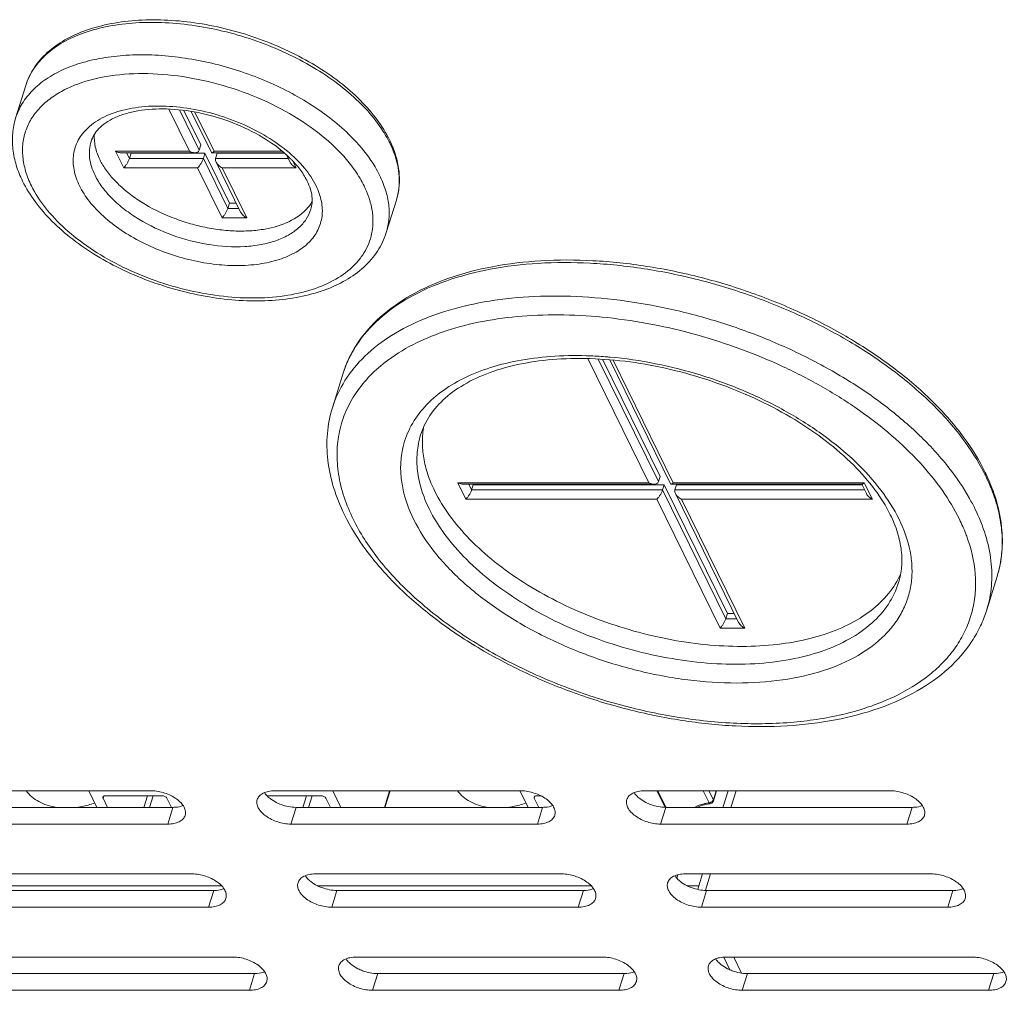
# Model space of a CAD drawing. Units: millimetres. Extents: x 3581 to 11913, y -7269 to -5751.
# Drawn here: x 9448 to 9521, y -6803 to -6730 of the extents above; entities that cross this region are included whole.
import ezdxf

# ---------------------------------------------------------------- set-up
doc = ezdxf.new("R2010")
doc.units = ezdxf.units.MM
doc.header["$LTSCALE"] = 30.734
doc.layers.add('AM_0', color=7, linetype='CONTINUOUS', lineweight=18)

# ---------------------------------------------------------------- blocks, each defined once
blk = doc.blocks.new('A$C613C2A24')
at = {"layer": 'AM_0'}
for p, q in [((3284.878, 2070.256), (3284.127, 2067.827)), ((3297.118, 2065.343), (3295.567, 2068.503)), ((3297.852, 2065.424), (3296.371, 2068.442)), ((3296.702, 2068.406), (3297.973, 2065.815)), ((3297.253, 2068.325), (3298.758, 2065.257)), ((3297.519, 2068.28), (3298.96, 2065.343)), ((3297.852, 2065.424), (3297.973, 2065.815)), ((3291.591, 2065.343), (3297.118, 2065.343)), ((3292.202, 2064.1), (3291.591, 2065.343)), ((3291.999, 2065.235), (3297.525, 2065.235)), ((3292.631, 2064.802), (3292.418, 2065.235)), ((3292.631, 2064.802), (3292.752, 2065.194)), ((3298.157, 2064.802), (3292.631, 2064.802)), ((3292.732, 2065.235), (3292.752, 2065.194)), ((3292.752, 2065.194), (3298.278, 2065.194)), ((3298.157, 2064.802), (3298.278, 2065.194)), ((3299.987, 2061.072), (3298.157, 2064.802)), ((3298.278, 2065.194), (3300.108, 2061.464)), ((3298.795, 2065.235), (3304.191, 2065.235)), ((3298.96, 2065.343), (3304.062, 2065.343)), ((3299.078, 2064.802), (3299.199, 2065.194)), ((3304.508, 2064.802), (3299.078, 2064.802)), ((3299.199, 2065.194), (3304.236, 2065.194)), ((3304.379, 2065.065), (3304.642, 2064.528)), ((3297.728, 2064.1), (3292.202, 2064.1)), ((3299.558, 2060.37), (3297.728, 2064.1)), ((3299.116, 2064.528), (3300.946, 2060.798)), ((3305.096, 2064.1), (3299.57, 2064.1)), ((3299.57, 2064.1), (3301.4, 2060.37)), ((3304.846, 2064.609), (3305.096, 2064.1)), ((3299.987, 2061.072), (3300.108, 2061.464)), ((3300.812, 2061.072), (3299.987, 2061.072)), ((3300.108, 2061.464), (3300.62, 2061.464)), ((3312.585, 2061.693), (3311.834, 2059.265)), ((3301.4, 2060.37), (3299.558, 2060.37)), ((3328.388, 2049.965), (3328.35, 2049.968)), ((3331.449, 2040.557), (3326.894, 2049.839)), ((3332.183, 2040.638), (3327.684, 2049.807)), ((3328.004, 2049.792), (3332.304, 2041.029)), ((3328.537, 2049.748), (3333.09, 2040.471)), ((3328.791, 2049.727), (3333.291, 2040.557)), ((3308.58, 2048.669), (3307.805, 2046.162)), ((3317.173, 2040.557), (3331.449, 2040.557)), ((3317.783, 2039.314), (3317.173, 2040.557)), ((3317.58, 2040.448), (3331.856, 2040.448)), ((3318.212, 2040.016), (3318, 2040.448)), ((3318.212, 2040.016), (3318.333, 2040.408)), ((3318.313, 2040.448), (3318.333, 2040.408)), ((3318.333, 2040.408), (3332.609, 2040.408)), ((3332.183, 2040.638), (3332.304, 2041.029)), ((3332.488, 2040.016), (3332.609, 2040.408)), ((3332.609, 2040.408), (3337.337, 2030.773)), ((3333.126, 2040.448), (3347.402, 2040.448)), ((3333.291, 2040.557), (3347.568, 2040.557)), ((3333.409, 2040.016), (3333.53, 2040.408)), ((3333.53, 2040.408), (3347.402, 2040.408)), ((3347.382, 2040.438), (3347.724, 2039.742)), ((3347.568, 2040.557), (3348.178, 2039.314)), ((3332.488, 2040.016), (3318.212, 2040.016)), ((3337.216, 2030.381), (3332.488, 2040.016)), ((3347.589, 2040.016), (3333.409, 2040.016)), ((3333.447, 2039.742), (3338.176, 2030.107)), ((3332.059, 2039.314), (3317.783, 2039.314)), ((3336.787, 2029.679), (3332.059, 2039.314)), ((3348.178, 2039.314), (3333.901, 2039.314)), ((3333.901, 2039.314), (3338.629, 2029.679)), ((3357.497, 2033.552), (3356.722, 2031.045)), ((3337.216, 2030.381), (3337.337, 2030.773)), ((3338.041, 2030.381), (3337.216, 2030.381)), ((3337.337, 2030.773), (3337.849, 2030.773)), ((3338.629, 2029.679), (3336.787, 2029.679)), ((3294.276, 2017.508), (3275.854, 2017.508)), ((3290.206, 2016.275), (3289.601, 2017.508)), ((3290.662, 2016.956), (3290.712, 2017.113)), ((3290.662, 2016.956), (3290.997, 2016.275)), ((3290.847, 2017.143), (3295.068, 2017.143)), ((3293.979, 2017.143), (3293.708, 2016.275)), ((3294.134, 2016.275), (3294.405, 2017.143)), ((3295.436, 2016.957), (3295.771, 2016.275)), ((3302.915, 2017.143), (3306.95, 2017.143)), ((3321.907, 2017.508), (3303.486, 2017.508)), ((3305.86, 2017.143), (3305.589, 2016.275)), ((3306.015, 2016.275), (3306.286, 2017.143)), ((3307.652, 2016.275), (3307.317, 2016.957)), ((3307.838, 2017.508), (3308.443, 2016.275)), ((3311.696, 2016.275), (3312.077, 2017.508)), ((3311.734, 2016.275), (3312.115, 2017.508)), ((3322.443, 2016.275), (3321.852, 2017.48)), ((3322.9, 2016.956), (3322.95, 2017.113)), ((3322.9, 2016.956), (3323.234, 2016.275)), ((3323.084, 2017.143), (3323.389, 2017.143)), ((3349.539, 2017.508), (3331.118, 2017.508)), ((3332.671, 2016.277), (3332.067, 2017.508)), ((3332.729, 2016.276), (3332.125, 2017.508)), ((3335.527, 2017.508), (3335.968, 2016.61)), ((3335.957, 2017.508), (3336.283, 2016.843)), ((3336.488, 2017.508), (3336.283, 2016.843)), ((3336.293, 2016.755), (3336.526, 2017.508)), ((3337.002, 2016.275), (3337.383, 2017.508)), ((3337.599, 2016.275), (3337.98, 2017.508)), ((3277.462, 2016.275), (3295.883, 2016.275)), ((3295.496, 2015.021), (3295.883, 2016.275)), ((3304.706, 2015.021), (3305.094, 2016.275)), ((3305.094, 2016.275), (3323.515, 2016.275)), ((3323.128, 2015.021), (3323.515, 2016.275)), ((3332.338, 2015.021), (3332.726, 2016.275)), ((3332.726, 2016.275), (3351.147, 2016.275)), ((3350.759, 2015.021), (3351.147, 2016.275)), ((3277.075, 2015.021), (3295.496, 2015.021)), ((3304.706, 2015.021), (3323.128, 2015.021)), ((3332.338, 2015.021), (3350.759, 2015.021)), ((3297.326, 2011.292), (3278.905, 2011.292)), ((3324.958, 2011.292), (3306.537, 2011.292)), ((3333.638, 2011.23), (3333.557, 2010.968)), ((3352.59, 2011.292), (3334.168, 2011.292)), ((3335.19, 2010.412), (3335.462, 2011.292)), ((3335.686, 2010.086), (3336.059, 2011.292)), ((3279.054, 2010.412), (3299.515, 2010.412)), ((3306.686, 2010.412), (3327.147, 2010.412)), ((3334.318, 2010.412), (3335.19, 2010.412)), ((3280.512, 2010.058), (3298.934, 2010.058)), ((3298.546, 2008.805), (3298.934, 2010.058)), ((3307.757, 2008.805), (3308.144, 2010.058)), ((3308.144, 2010.058), (3326.565, 2010.058)), ((3326.178, 2008.805), (3326.565, 2010.058)), ((3335.389, 2008.805), (3335.776, 2010.058)), ((3335.776, 2010.058), (3354.197, 2010.058)), ((3353.81, 2008.805), (3354.197, 2010.058)), ((3280.125, 2008.805), (3298.546, 2008.805)), ((3307.757, 2008.805), (3326.178, 2008.805)), ((3335.389, 2008.805), (3353.81, 2008.805)), ((3300.376, 2005.076), (3281.955, 2005.076)), ((3328.008, 2005.076), (3309.587, 2005.076)), ((3337.524, 2004.125), (3337.061, 2005.068)), ((3355.64, 2005.076), (3337.219, 2005.076)), ((3337.809, 2005.076), (3338.398, 2003.877)), ((3283.563, 2003.842), (3301.984, 2003.842)), ((3301.597, 2002.589), (3301.984, 2003.842)), ((3310.807, 2002.589), (3311.195, 2003.842)), ((3311.195, 2003.842), (3329.616, 2003.842)), ((3329.228, 2002.589), (3329.616, 2003.842)), ((3338.439, 2002.589), (3338.826, 2003.842)), ((3338.826, 2003.842), (3357.248, 2003.842)), ((3356.86, 2002.589), (3357.248, 2003.842)), ((3283.175, 2002.589), (3301.597, 2002.589)), ((3310.807, 2002.589), (3329.228, 2002.589)), ((3338.439, 2002.589), (3356.86, 2002.589))]:
    blk.add_line(p, q, dxfattribs=at)
for centre, radius, start, end in [((3291.724, 2062.207), 8.684, 115.23661, 115.75968), ((3299.218, 2056.519), 14.08, 42.49403, 45.89027), ((3304.45, 2062.227), 8.507, 26.14271, 27.46458), ((3304.48, 2062.467), 8.46, 24.73605, 26.14221), ((3297.74, 2057.776), 9.862, 48.81921, 49.4743), ((3297.822, 2057.869), 9.739, 48.56683, 48.81838), ((3297.872, 2057.926), 9.663, 48.26817, 48.5669), ((3298.212, 2058.3), 9.158, 45.46969, 48.29822), ((3297.215, 2056.656), 11.302, 50.23803, 50.59393), ((3298.604, 2058.7), 8.597, 43.98451, 45.4652), ((3301.229, 2058.166), 10.064, 34.90094, 35.33248), ((3301.833, 2058.575), 9.335, 30.74388, 34.96268), ((3302.285, 2058.847), 8.807, 30.24394, 30.72279), ((3302.84, 2059.161), 8.17, 26.15927, 30.30346), ((3308.014, 2063.106), 4.784, 342.83258, 350.05616), ((3307.973, 2063.113), 4.826, 350.05317, 350.88961), ((3325.937, 2020.72), 29.348, 85.28358, 87.68062), ((3325.872, 2019.896), 30.174, 84.88804, 85.21604), ((3319.148, 2040.04), 12.062, 126.38943, 126.75209), ((3319.526, 2041.698), 6.617, 168.23501, 173.66656), ((3337.335, 2028.722), 21.022, 38.04844, 38.86006), ((3343.205, 2034.528), 14.94, 26.13985, 26.89802), ((3343.247, 2034.774), 14.881, 25.34395, 26.13974), ((3346.928, 2041.19), 0.9, 312.97323, 315.30492), ((3343.939, 2032.402), 12.024, 18.51317, 19.25129), ((3349.407, 2036.047), 8.466, 345.88305, 350.1797), ((3349.33, 2036.061), 8.545, 350.1747, 350.4756), ((3344.517, 2036.296), 6.313, 330.21738, 336.30193), ((3349.483, 2036.029), 8.389, 342.82586, 345.87657), ((3336.341, 2013.642), 2.919, 99.99733, 104.09542), ((3336.231, 2013.975), 2.648, 95.70189, 98.66274), ((3336.309, 2013.828), 2.73, 95.72029, 100.00837), ((3335.921, 2017.019), 0.412, 283.0927, 296.57232), ((3336.002, 2016.846), 0.305, 326.37278, 334.49473), ((3336.009, 2016.843), 0.298, 334.47811, 342.79252)]:
    blk.add_arc(centre, radius, start, end, dxfattribs=at)
blk.add_ellipse((3307.041, 2016.957), major_axis=(0.287, -0.089), ratio=0.572554, start_param=0.494931, end_param=2.0657, dxfattribs=at)
for points, knots in [([(3312.075, 2066.195), (3311.816, 2066.723), (3311.161, 2067.771), (3309.895, 2069.217), (3308.337, 2070.571), (3306.53, 2071.801), (3304.519, 2072.88), (3302.357, 2073.778), (3300.1, 2074.473), (3297.808, 2074.948), (3295.54, 2075.188), (3293.355, 2075.187), (3291.309, 2074.944), (3289.451, 2074.46), (3287.826, 2073.742), (3286.478, 2072.794), (3285.455, 2071.63), (3285.021, 2070.72), (3284.878, 2070.256)], [0, 0, 0, 0, 0.054952, 0.11466, 0.178917, 0.247158, 0.318451, 0.391657, 0.465506, 0.538688, 0.609936, 0.678113, 0.7423, 0.801908, 0.856788, 0.907348, 0.95457, 1, 1, 1, 1]), ([(3311.998, 2066.15), (3311.729, 2066.667), (3311.058, 2067.695), (3309.772, 2069.115), (3308.196, 2070.45), (3306.37, 2071.666), (3304.343, 2072.732), (3302.168, 2073.619), (3299.902, 2074.304), (3297.605, 2074.768), (3295.338, 2075.001), (3293.16, 2074.995), (3291.128, 2074.75), (3289.293, 2074.272), (3287.704, 2073.571), (3286.401, 2072.658), (3285.424, 2071.552), (3285.013, 2070.692), (3284.878, 2070.256)], [0, 0, 0, 0, 0.054889, 0.114992, 0.179951, 0.249046, 0.321251, 0.395356, 0.470046, 0.543972, 0.615831, 0.684431, 0.748783, 0.808195, 0.862389, 0.911644, 0.956941, 1, 1, 1, 1]), ([(3309.018, 2066.629), (3308.132, 2067.489), (3306.063, 2069.061), (3302.511, 2070.854), (3298.608, 2072.082), (3295.254, 2072.562), (3292.658, 2072.57), (3290.853, 2072.393), (3289.191, 2072.035), (3287.705, 2071.503), (3286.425, 2070.806), (3285.377, 2069.953), (3284.587, 2068.959), (3284.245, 2068.209), (3284.127, 2067.827)], [0, 0, 0, 0, 0.131522, 0.274652, 0.422055, 0.565672, 0.633759, 0.69826, 0.758603, 0.814468, 0.865863, 0.913224, 0.957469, 1, 1, 1, 1]), ([(3309.44, 2063.986), (3308.955, 2064.67), (3307.753, 2065.989), (3305.542, 2067.677), (3302.927, 2069.109), (3300.044, 2070.212), (3297.041, 2070.929), (3294.073, 2071.222), (3291.295, 2071.077), (3289.558, 2070.667), (3288.772, 2070.376)], [0, 0, 0, 0, 0.109985, 0.232249, 0.363682, 0.499975, 0.636273, 0.767719, 0.890007, 1, 1, 1, 1]), ([(3287.95, 2070.028), (3287.585, 2069.852), (3286.903, 2069.462), (3286.023, 2068.736), (3285.341, 2067.902), (3284.874, 2066.973), (3284.635, 2065.968), (3284.627, 2064.911), (3284.848, 2063.822), (3285.132, 2063.115), (3285.304, 2062.763)], [0, 0, 0, 0, 0.138972, 0.268018, 0.389249, 0.505783, 0.621437, 0.740185, 0.865581, 1, 1, 1, 1]), ([(3288.772, 2070.376), (3288.708, 2070.352), (3288.454, 2070.256), (3288.205, 2070.148), (3288.022, 2070.062)], [0, 0, 0, 0, 0.254464, 1, 1, 1, 1]), ([(3304.39, 2065.389), (3303.858, 2065.826), (3302.679, 2066.63), (3300.724, 2067.582), (3298.61, 2068.279), (3296.45, 2068.684), (3294.671, 2068.763), (3293.326, 2068.655), (3292.124, 2068.448), (3290.795, 2068.016), (3289.879, 2067.422), (3289.515, 2067.079)], [0, 0, 0, 0, 0.12917, 0.266421, 0.406977, 0.545686, 0.677603, 0.739732, 0.798722, 0.90619, 1, 1, 1, 1]), ([(3304.149, 2065.273), (3303.584, 2065.755), (3302.297, 2066.634), (3300.138, 2067.627), (3297.804, 2068.291), (3295.483, 2068.572), (3293.646, 2068.473), (3292.353, 2068.177), (3291.543, 2067.876), (3290.872, 2067.504), (3290.348, 2067.074), (3289.974, 2066.602), (3289.817, 2066.256), (3289.764, 2066.085)], [0, 0, 0, 0, 0.139255, 0.29008, 0.443989, 0.592242, 0.726571, 0.786378, 0.840323, 0.888003, 0.929695, 0.966438, 1, 1, 1, 1]), ([(3284.127, 2067.827), (3284.012, 2067.456), (3283.862, 2066.679), (3283.885, 2065.478), (3284.146, 2064.268), (3284.46, 2063.489), (3284.649, 2063.106)], [0, 0, 0, 0, 0.240105, 0.48406, 0.736265, 1, 1, 1, 1]), ([(3289.515, 2067.079), (3289.234, 2066.814), (3288.752, 2066.211), (3288.388, 2065.106), (3288.435, 2063.91), (3288.711, 2063.142), (3288.897, 2062.763)], [0, 0, 0, 0, 0.247413, 0.484265, 0.729786, 1, 1, 1, 1]), ([(3290.423, 2064.721), (3290.273, 2065.027), (3290.044, 2065.644), (3289.985, 2066.304), (3290.007, 2066.615)], [0, 0, 0, 0, 0.522046, 1, 1, 1, 1]), ([(3289.764, 2066.085), (3289.704, 2065.891), (3289.625, 2065.481), (3289.639, 2064.842), (3289.783, 2064.185), (3289.955, 2063.759), (3290.06, 2063.546)], [0, 0, 0, 0, 0.233653, 0.474467, 0.72863, 1, 1, 1, 1]), ([(3297.852, 2065.424), (3297.842, 2065.392), (3297.809, 2065.333), (3297.728, 2065.272), (3297.63, 2065.24), (3297.56, 2065.235), (3297.525, 2065.235)], [0, 0, 0, 0, 0.244475, 0.487419, 0.737919, 1, 1, 1, 1]), ([(3311.336, 2063.546), (3311.231, 2063.76), (3310.746, 2064.65), (3310.122, 2065.46), (3309.6, 2066.031)], [0, 0, 0, 0, 0.2353, 1, 1, 1, 1]), ([(3312.738, 2062.349), (3312.784, 2062.637), (3312.824, 2063.232), (3312.698, 2064.475), (3312.374, 2065.39), (3312.087, 2065.975)], [0, 0, 0, 0, 0.234026, 0.476602, 1, 1, 1, 1]), ([(3312.585, 2061.693), (3312.689, 2062.029), (3312.828, 2062.732), (3312.819, 2063.821), (3312.601, 2064.931), (3312.328, 2065.65), (3312.164, 2066.007)], [0, 0, 0, 0, 0.23807, 0.481054, 0.733821, 1, 1, 1, 1]), ([(3290.423, 2064.721), (3290.56, 2064.441), (3290.904, 2063.881), (3291.562, 2063.098), (3292.372, 2062.352), (3293.656, 2061.411), (3295.131, 2060.638), (3296.722, 2060.051), (3297.966, 2059.709), (3299.218, 2059.479), (3300.45, 2059.367), (3301.639, 2059.375), (3303.588, 2059.595), (3305.232, 2060.235), (3306.003, 2061.165)], [0, 0, 0, 0, 0.052749, 0.110278, 0.172268, 0.238214, 0.37873, 0.451458, 0.524329, 0.596243, 0.666128, 0.733024, 0.796113, 1, 1, 1, 1]), ([(3291.999, 2065.235), (3291.965, 2065.235), (3291.824, 2065.246), (3291.687, 2065.294), (3291.591, 2065.343)], [0, 0, 0, 0, 0.240364, 1, 1, 1, 1]), ([(3292.631, 2064.802), (3292.608, 2064.73), (3292.546, 2064.59), (3292.436, 2064.398), (3292.321, 2064.234), (3292.241, 2064.139), (3292.202, 2064.1)], [0, 0, 0, 0, 0.272699, 0.552706, 0.798508, 1, 1, 1, 1]), ([(3297.525, 2065.235), (3297.491, 2065.235), (3297.35, 2065.246), (3297.213, 2065.294), (3297.118, 2065.343)], [0, 0, 0, 0, 0.240364, 1, 1, 1, 1]), ([(3298.157, 2064.802), (3298.135, 2064.73), (3298.073, 2064.59), (3297.963, 2064.398), (3297.847, 2064.234), (3297.767, 2064.139), (3297.728, 2064.1)], [0, 0, 0, 0, 0.272699, 0.552706, 0.798508, 1, 1, 1, 1]), ([(3298.758, 2065.257), (3298.762, 2065.25), (3298.772, 2065.238), (3298.787, 2065.235), (3298.795, 2065.235)], [0, 0, 0, 0, 0.511636, 1, 1, 1, 1]), ([(3298.795, 2065.235), (3298.798, 2065.235), (3298.813, 2065.236), (3298.827, 2065.241), (3298.838, 2065.247)], [0, 0, 0, 0, 0.218147, 1, 1, 1, 1]), ([(3298.838, 2065.247), (3298.858, 2065.257), (3298.901, 2065.287), (3298.939, 2065.322), (3298.96, 2065.343)], [0, 0, 0, 0, 0.437664, 1, 1, 1, 1]), ([(3299.078, 2064.802), (3299.072, 2064.781), (3299.057, 2064.688), (3299.084, 2064.592), (3299.116, 2064.528)], [0, 0, 0, 0, 0.233962, 1, 1, 1, 1]), ([(3306.581, 2062.763), (3306.348, 2063.237), (3305.711, 2064.177), (3304.901, 2064.964), (3304.444, 2065.345)], [0, 0, 0, 0, 0.4701, 1, 1, 1, 1]), ([(3305.21, 2064.199), (3305.178, 2064.239), (3305.043, 2064.4), (3304.901, 2064.556), (3304.79, 2064.67)], [0, 0, 0, 0, 0.243963, 1, 1, 1, 1]), ([(3299.116, 2064.528), (3299.163, 2064.433), (3299.301, 2064.267), (3299.476, 2064.147), (3299.57, 2064.1)], [0, 0, 0, 0, 0.500503, 1, 1, 1, 1]), ([(3304.642, 2064.528), (3304.689, 2064.433), (3304.827, 2064.267), (3305.003, 2064.147), (3305.096, 2064.1)], [0, 0, 0, 0, 0.500503, 1, 1, 1, 1]), ([(3305.925, 2063.106), (3305.88, 2063.197), (3305.675, 2063.582), (3305.422, 2063.94), (3305.21, 2064.199)], [0, 0, 0, 0, 0.233333, 1, 1, 1, 1]), ([(3290.06, 2063.546), (3290.211, 2063.237), (3290.597, 2062.621), (3291.345, 2061.769), (3292.271, 2060.965), (3293.736, 2059.967), (3295.836, 2058.982), (3298.519, 2058.285), (3300.776, 2058.141), (3302.447, 2058.333), (3303.548, 2058.614), (3304.502, 2059.03), (3305.284, 2059.573), (3305.87, 2060.233), (3306.117, 2060.746), (3306.197, 2061.007)], [0, 0, 0, 0, 0.054366, 0.114042, 0.178652, 0.247528, 0.393599, 0.542404, 0.683245, 0.747901, 0.807592, 0.862019, 0.911446, 0.95686, 1, 1, 1, 1]), ([(3311.834, 2059.265), (3311.936, 2059.593), (3312.069, 2060.284), (3312.046, 2061.362), (3311.804, 2062.469), (3311.512, 2063.188), (3311.336, 2063.546)], [0, 0, 0, 0, 0.233675, 0.474443, 0.728535, 1, 1, 1, 1]), ([(3284.649, 2063.106), (3284.911, 2062.57), (3285.57, 2061.513), (3286.842, 2060.059), (3288.396, 2058.706), (3290.194, 2057.482), (3292.191, 2056.412), (3295.051, 2055.227), (3298.067, 2054.453), (3301.094, 2054.14), (3303.264, 2054.149), (3305.303, 2054.4), (3307.164, 2054.895), (3308.804, 2055.632), (3310.178, 2056.612), (3311.233, 2057.826), (3311.684, 2058.777), (3311.834, 2059.265)], [0, 0, 0, 0, 0.055546, 0.115354, 0.179325, 0.247015, 0.317578, 0.389948, 0.535056, 0.605506, 0.673034, 0.736821, 0.796403, 0.851768, 0.903446, 0.952405, 1, 1, 1, 1]), ([(3285.304, 2062.763), (3285.589, 2062.182), (3286.344, 2061.028), (3287.838, 2059.465), (3289.702, 2058.028), (3291.865, 2056.769), (3294.248, 2055.736), (3296.762, 2054.965), (3299.312, 2054.487), (3301.804, 2054.318), (3304.145, 2054.466), (3306.25, 2054.927), (3308.045, 2055.687), (3309.256, 2056.581), (3309.975, 2057.419), (3310.383, 2058.087), (3310.667, 2058.801), (3310.825, 2059.554), (3310.854, 2060.338), (3310.719, 2061.437), (3310.427, 2062.245), (3310.173, 2062.763)], [0, 0, 0, 0, 0.057202, 0.120894, 0.190446, 0.264592, 0.341634, 0.419639, 0.496598, 0.570585, 0.639917, 0.703345, 0.760282, 0.811095, 0.834726, 0.857546, 0.87995, 0.902371, 0.92524, 0.94896, 1, 1, 1, 1]), ([(3288.897, 2062.763), (3289.099, 2062.35), (3289.636, 2061.529), (3290.698, 2060.417), (3292.024, 2059.396), (3293.562, 2058.501), (3295.256, 2057.766), (3297.044, 2057.218), (3298.857, 2056.878), (3300.629, 2056.758), (3302.294, 2056.863), (3303.791, 2057.191), (3305.068, 2057.732), (3306.076, 2058.475), (3306.769, 2059.406), (3307.094, 2060.487), (3307.032, 2061.648), (3306.762, 2062.394), (3306.581, 2062.763)], [0, 0, 0, 0, 0.057225, 0.120951, 0.190533, 0.264713, 0.34179, 0.419831, 0.496826, 0.570847, 0.640212, 0.703669, 0.760631, 0.811467, 0.857792, 0.902471, 0.94894, 1, 1, 1, 1]), ([(3306.197, 2061.007), (3306.244, 2061.157), (3306.305, 2061.479), (3306.292, 2061.993), (3306.169, 2062.547), (3306.018, 2062.917), (3305.925, 2063.106)], [0, 0, 0, 0, 0.217012, 0.449835, 0.708297, 1, 1, 1, 1]), ([(3299.987, 2061.072), (3299.965, 2061), (3299.903, 2060.86), (3299.793, 2060.669), (3299.678, 2060.504), (3299.597, 2060.41), (3299.558, 2060.37)], [0, 0, 0, 0, 0.272699, 0.552706, 0.798508, 1, 1, 1, 1]), ([(3306.003, 2061.165), (3306.031, 2061.198), (3306.139, 2061.334), (3306.236, 2061.478), (3306.301, 2061.59)], [0, 0, 0, 0, 0.253516, 1, 1, 1, 1]), ([(3300.946, 2060.798), (3300.993, 2060.704), (3301.131, 2060.537), (3301.306, 2060.418), (3301.4, 2060.37)], [0, 0, 0, 0, 0.500503, 1, 1, 1, 1]), ([(3356.606, 2041.33), (3356.151, 2042.258), (3355, 2044.101), (3352.767, 2046.647), (3350.015, 2049.038), (3346.817, 2051.216), (3343.254, 2053.127), (3339.422, 2054.72), (3335.422, 2055.955), (3331.358, 2056.799), (3327.34, 2057.229), (3323.472, 2057.233), (3319.853, 2056.808), (3316.574, 2055.963), (3313.718, 2054.708), (3311.36, 2053.061), (3309.857, 2051.356), (3309.01, 2049.855), (3308.703, 2049.068), (3308.58, 2048.669)], [0, 0, 0, 0, 0.054696, 0.114346, 0.17874, 0.247226, 0.318845, 0.392423, 0.466665, 0.540235, 0.611839, 0.680303, 0.744669, 0.804291, 0.858957, 0.909011, 0.955451, 0.977853, 1, 1, 1, 1]), ([(3356.529, 2041.287), (3356.065, 2042.203), (3354.896, 2044.026), (3352.643, 2046.546), (3349.872, 2048.919), (3346.655, 2051.082), (3343.077, 2052.98), (3339.231, 2054.562), (3335.221, 2055.786), (3331.153, 2056.62), (3327.135, 2057.042), (3323.273, 2057.041), (3319.669, 2056.615), (3316.414, 2055.774), (3313.594, 2054.536), (3311.281, 2052.924), (3309.816, 2051.265), (3308.995, 2049.813), (3308.699, 2049.054), (3308.58, 2048.669)], [0, 0, 0, 0, 0.054655, 0.114537, 0.179333, 0.248311, 0.320452, 0.394546, 0.46927, 0.543266, 0.615218, 0.683925, 0.748386, 0.807896, 0.86217, 0.911482, 0.956813, 0.978553, 1, 1, 1, 1]), ([(3353.704, 2041.912), (3353.042, 2042.734), (3351.542, 2044.338), (3348.939, 2046.519), (3345.957, 2048.518), (3342.664, 2050.291), (3339.133, 2051.797), (3335.445, 2053.003), (3331.686, 2053.88), (3327.939, 2054.409), (3324.29, 2054.578), (3320.822, 2054.382), (3317.613, 2053.825), (3314.733, 2052.918), (3312.246, 2051.678), (3310.21, 2050.124), (3308.68, 2048.283), (3308.026, 2046.876), (3307.805, 2046.162)], [0, 0, 0, 0, 0.060169, 0.124776, 0.193171, 0.26449, 0.33771, 0.411721, 0.485373, 0.557532, 0.627138, 0.693259, 0.755156, 0.812365, 0.864788, 0.912804, 0.957363, 1, 1, 1, 1]), ([(3354.68, 2037.82), (3354.314, 2038.565), (3353.416, 2040.053), (3351.709, 2042.146), (3349.619, 2044.153), (3347.189, 2046.035), (3344.465, 2047.757), (3340.478, 2049.812), (3335.128, 2051.774), (3329.56, 2052.869), (3325.161, 2053.155), (3322.038, 2053.069), (3319.104, 2052.685), (3315.67, 2051.824), (3313.306, 2050.718), (3311.992, 2049.75)], [0, 0, 0, 0, 0.051418, 0.107103, 0.16692, 0.23048, 0.29718, 0.366273, 0.508043, 0.648547, 0.71611, 0.780759, 0.841842, 0.89889, 1, 1, 1, 1]), ([(3327.125, 2050.043), (3326.23, 2050.079), (3324.487, 2050.068), (3321.971, 2049.783), (3319.671, 2049.236), (3317.636, 2048.437), (3315.91, 2047.4), (3314.532, 2046.14), (3313.541, 2044.68), (3313.162, 2043.595), (3313.048, 2043.047)], [0, 0, 0, 0, 0.15803, 0.3072, 0.446152, 0.574215, 0.691626, 0.799756, 0.901272, 1, 1, 1, 1]), ([(3350.167, 2037.82), (3349.789, 2038.59), (3348.812, 2040.122), (3346.896, 2042.223), (3344.515, 2044.182), (3341.746, 2045.941), (3338.672, 2047.445), (3335.389, 2048.647), (3332.002, 2049.51), (3329.703, 2049.848), (3328.56, 2049.95)], [0, 0, 0, 0, 0.100057, 0.21054, 0.3307, 0.458845, 0.592649, 0.729388, 0.866145, 1, 1, 1, 1]), ([(3311.931, 2049.704), (3311.468, 2049.358), (3310.611, 2048.617), (3309.552, 2047.332), (3308.773, 2045.922), (3308.289, 2044.409), (3308.105, 2042.813), (3308.266, 2040.551), (3308.842, 2038.882), (3309.364, 2037.82)], [0, 0, 0, 0, 0.1304, 0.254124, 0.373454, 0.491156, 0.610184, 0.733327, 1, 1, 1, 1]), ([(3349.511, 2038.163), (3349.188, 2038.82), (3348.36, 2040.14), (3346.742, 2041.979), (3344.722, 2043.731), (3342.355, 2045.341), (3339.707, 2046.763), (3336.852, 2047.954), (3333.869, 2048.882), (3330.839, 2049.521), (3327.848, 2049.853), (3324.979, 2049.871), (3322.313, 2049.577), (3319.926, 2048.982), (3317.887, 2048.11), (3316.25, 2046.993), (3315.052, 2045.663), (3314.556, 2044.639), (3314.397, 2044.125)], [0, 0, 0, 0, 0.053374, 0.112892, 0.178024, 0.247858, 0.321223, 0.396784, 0.473105, 0.548723, 0.6222, 0.692196, 0.757533, 0.817284, 0.870902, 0.918415, 0.960754, 1, 1, 1, 1]), ([(3307.805, 2046.162), (3307.612, 2045.539), (3307.36, 2044.232), (3307.401, 2042.207), (3307.847, 2040.15), (3308.385, 2038.821), (3308.708, 2038.163)], [0, 0, 0, 0, 0.237538, 0.480319, 0.733155, 1, 1, 1, 1]), ([(3314.397, 2044.125), (3314.267, 2043.701), (3314.095, 2042.81), (3314.125, 2041.42), (3314.437, 2039.993), (3314.813, 2039.066), (3315.04, 2038.604)], [0, 0, 0, 0, 0.233701, 0.474457, 0.728452, 1, 1, 1, 1]), ([(3315.451, 2039.935), (3315.254, 2040.338), (3314.917, 2041.147), (3314.601, 2042.388), (3314.496, 2043.604), (3314.569, 2044.397), (3314.641, 2044.779)], [0, 0, 0, 0, 0.269873, 0.524441, 0.766389, 1, 1, 1, 1]), ([(3312.949, 2042.428), (3312.908, 2042.059), (3312.888, 2041.299), (3313.092, 2039.722), (3313.512, 2038.564), (3313.877, 2037.82)], [0, 0, 0, 0, 0.234353, 0.477365, 1, 1, 1, 1]), ([(3355.843, 2038.604), (3355.715, 2038.865), (3355.147, 2039.94), (3354.459, 2040.951), (3353.889, 2041.679)], [0, 0, 0, 0, 0.239539, 1, 1, 1, 1]), ([(3357.757, 2034.647), (3357.843, 2035.159), (3357.922, 2036.22), (3357.763, 2037.842), (3357.332, 2039.495), (3356.881, 2040.573), (3356.617, 2041.11)], [0, 0, 0, 0, 0.233722, 0.475858, 0.730395, 1, 1, 1, 1]), ([(3357.497, 2033.552), (3357.679, 2034.139), (3357.92, 2035.371), (3357.893, 2037.287), (3357.49, 2039.243), (3356.994, 2040.513), (3356.696, 2041.144)], [0, 0, 0, 0, 0.236271, 0.478397, 0.731598, 1, 1, 1, 1]), ([(3317.58, 2040.448), (3317.546, 2040.448), (3317.405, 2040.46), (3317.268, 2040.508), (3317.173, 2040.557)], [0, 0, 0, 0, 0.240364, 1, 1, 1, 1]), ([(3331.856, 2040.448), (3331.822, 2040.448), (3331.681, 2040.46), (3331.545, 2040.508), (3331.449, 2040.557)], [0, 0, 0, 0, 0.240364, 1, 1, 1, 1]), ([(3332.183, 2040.638), (3332.174, 2040.606), (3332.14, 2040.547), (3332.059, 2040.486), (3331.961, 2040.454), (3331.892, 2040.448), (3331.856, 2040.448)], [0, 0, 0, 0, 0.244475, 0.487419, 0.737919, 1, 1, 1, 1]), ([(3333.089, 2040.471), (3333.093, 2040.464), (3333.103, 2040.452), (3333.119, 2040.448), (3333.126, 2040.448)], [0, 0, 0, 0, 0.511636, 1, 1, 1, 1]), ([(3333.126, 2040.448), (3333.129, 2040.448), (3333.144, 2040.45), (3333.159, 2040.455), (3333.169, 2040.461)], [0, 0, 0, 0, 0.218147, 1, 1, 1, 1]), ([(3333.169, 2040.461), (3333.19, 2040.47), (3333.233, 2040.501), (3333.271, 2040.536), (3333.291, 2040.557)], [0, 0, 0, 0, 0.437664, 1, 1, 1, 1]), ([(3347.402, 2040.448), (3347.424, 2040.448), (3347.476, 2040.475), (3347.517, 2040.509), (3347.541, 2040.531)], [0, 0, 0, 0, 0.400893, 1, 1, 1, 1]), ([(3315.451, 2039.935), (3315.765, 2039.297), (3316.552, 2038.024), (3318.071, 2036.253), (3319.945, 2034.573), (3322.128, 2033.026), (3324.567, 2031.647), (3327.203, 2030.469), (3329.972, 2029.523), (3332.807, 2028.829), (3335.638, 2028.406), (3338.398, 2028.263), (3341.02, 2028.405), (3343.44, 2028.828), (3345.603, 2029.524), (3347.456, 2030.48), (3348.954, 2031.679), (3349.706, 2032.653), (3349.996, 2033.161)], [0, 0, 0, 0, 0.05338, 0.111713, 0.174733, 0.241861, 0.312224, 0.384768, 0.458325, 0.531677, 0.603616, 0.673004, 0.738842, 0.800341, 0.857013, 0.908775, 0.956076, 1, 1, 1, 1]), ([(3318.212, 2040.016), (3318.19, 2039.944), (3318.127, 2039.804), (3318.018, 2039.612), (3317.902, 2039.448), (3317.822, 2039.353), (3317.783, 2039.314)], [0, 0, 0, 0, 0.272699, 0.552706, 0.798508, 1, 1, 1, 1]), ([(3332.488, 2040.016), (3332.466, 2039.944), (3332.404, 2039.804), (3332.294, 2039.612), (3332.179, 2039.448), (3332.098, 2039.353), (3332.059, 2039.314)], [0, 0, 0, 0, 0.272699, 0.552706, 0.798508, 1, 1, 1, 1]), ([(3333.409, 2040.016), (3333.403, 2039.995), (3333.388, 2039.902), (3333.416, 2039.806), (3333.447, 2039.742)], [0, 0, 0, 0, 0.233962, 1, 1, 1, 1]), ([(3333.447, 2039.742), (3333.494, 2039.647), (3333.632, 2039.481), (3333.808, 2039.361), (3333.901, 2039.314)], [0, 0, 0, 0, 0.500503, 1, 1, 1, 1]), ([(3347.724, 2039.742), (3347.77, 2039.647), (3347.908, 2039.481), (3348.084, 2039.361), (3348.178, 2039.314)], [0, 0, 0, 0, 0.500503, 1, 1, 1, 1]), ([(3315.04, 2038.604), (3315.37, 2037.932), (3316.207, 2036.592), (3317.835, 2034.738), (3319.847, 2032.99), (3322.191, 2031.394), (3324.805, 2029.992), (3327.618, 2028.821), (3330.556, 2027.912), (3333.54, 2027.289), (3336.49, 2026.97), (3339.327, 2026.963), (3341.976, 2027.268), (3344.369, 2027.879), (3346.443, 2028.782), (3348.144, 2029.963), (3349.419, 2031.398), (3349.955, 2032.515), (3350.13, 2033.082)], [0, 0, 0, 0, 0.054354, 0.113971, 0.178555, 0.247393, 0.319467, 0.393563, 0.468349, 0.542455, 0.614551, 0.683418, 0.74804, 0.807698, 0.862094, 0.911495, 0.956883, 1, 1, 1, 1]), ([(3356.722, 2031.045), (3356.902, 2031.625), (3357.137, 2032.845), (3357.095, 2034.747), (3356.668, 2036.701), (3356.153, 2037.971), (3355.843, 2038.604)], [0, 0, 0, 0, 0.233701, 0.47446, 0.728441, 1, 1, 1, 1]), ([(3308.708, 2038.163), (3309.166, 2037.229), (3310.322, 2035.376), (3312.56, 2032.822), (3315.309, 2030.432), (3318.497, 2028.26), (3322.044, 2026.359), (3325.858, 2024.775), (3329.837, 2023.55), (3333.88, 2022.715), (3337.879, 2022.292), (3341.733, 2022.295), (3345.344, 2022.727), (3348.625, 2023.583), (3351.497, 2024.856), (3353.883, 2026.535), (3355.412, 2028.28), (3356.279, 2029.822), (3356.595, 2030.633), (3356.722, 2031.045)], [0, 0, 0, 0, 0.055036, 0.114731, 0.178948, 0.247103, 0.318287, 0.39137, 0.465089, 0.538143, 0.609274, 0.677353, 0.741478, 0.801074, 0.856012, 0.90671, 0.954174, 0.97719, 1, 1, 1, 1]), ([(3309.364, 2037.82), (3309.865, 2036.799), (3311.179, 2034.768), (3313.775, 2032.004), (3317.008, 2029.449), (3320.764, 2027.19), (3324.915, 2025.304), (3329.315, 2023.856), (3333.81, 2022.898), (3338.242, 2022.464), (3342.458, 2022.567), (3346.314, 2023.208), (3349.678, 2024.367), (3352.041, 2025.783), (3353.531, 2027.145), (3354.427, 2028.24), (3355.121, 2029.425), (3355.603, 2030.689), (3355.87, 2032.017), (3355.935, 2033.889), (3355.647, 2035.305), (3355.341, 2036.22)], [0, 0, 0, 0, 0.056783, 0.119803, 0.188526, 0.261808, 0.33811, 0.415657, 0.492584, 0.567071, 0.637482, 0.702522, 0.76142, 0.814173, 0.838577, 0.861933, 0.884556, 0.906819, 0.929128, 0.951881, 1, 1, 1, 1]), ([(3313.877, 2037.82), (3314.293, 2036.973), (3315.393, 2035.288), (3317.574, 2033.007), (3320.294, 2030.91), (3323.45, 2029.074), (3326.928, 2027.565), (3330.596, 2026.441), (3334.317, 2025.743), (3337.954, 2025.497), (3341.37, 2025.713), (3344.442, 2026.386), (3347.061, 2027.495), (3348.828, 2028.8), (3349.877, 2030.023), (3350.472, 2030.996), (3350.888, 2032.039), (3351.117, 2033.138), (3351.16, 2034.281), (3350.963, 2035.885), (3350.538, 2037.064), (3350.167, 2037.82)], [0, 0, 0, 0, 0.057207, 0.120894, 0.190448, 0.264593, 0.341634, 0.419639, 0.496598, 0.570585, 0.639917, 0.703345, 0.760282, 0.811094, 0.834725, 0.857545, 0.879949, 0.902371, 0.925242, 0.948955, 1, 1, 1, 1]), ([(3350.13, 2033.082), (3350.247, 2033.461), (3350.401, 2034.265), (3350.372, 2035.531), (3350.08, 2036.855), (3349.726, 2037.725), (3349.511, 2038.163)], [0, 0, 0, 0, 0.22704, 0.464667, 0.720437, 1, 1, 1, 1]), ([(3355.291, 2036.366), (3355.248, 2036.488), (3355.067, 2036.981), (3354.855, 2037.464), (3354.68, 2037.82)], [0, 0, 0, 0, 0.245058, 1, 1, 1, 1]), ([(3337.216, 2030.381), (3337.194, 2030.309), (3337.132, 2030.169), (3337.022, 2029.977), (3336.907, 2029.813), (3336.827, 2029.718), (3336.787, 2029.679)], [0, 0, 0, 0, 0.272699, 0.552706, 0.798508, 1, 1, 1, 1]), ([(3338.175, 2030.107), (3338.222, 2030.012), (3338.36, 2029.846), (3338.536, 2029.726), (3338.629, 2029.679)], [0, 0, 0, 0, 0.500503, 1, 1, 1, 1]), ([(3284.916, 2017.507), (3285.039, 2017.344), (3285.329, 2017.039), (3285.862, 2016.678), (3286.484, 2016.414), (3286.935, 2016.31), (3287.168, 2016.274)], [0, 0, 0, 0, 0.232836, 0.475185, 0.730381, 1, 1, 1, 1]), ([(3290.662, 2016.956), (3290.659, 2016.964), (3290.647, 2016.992), (3290.645, 2017.025), (3290.652, 2017.046)], [0, 0, 0, 0, 0.272669, 1, 1, 1, 1]), ([(3290.652, 2017.046), (3290.66, 2017.072), (3290.704, 2017.12), (3290.765, 2017.136), (3290.798, 2017.14)], [0, 0, 0, 0, 0.438974, 1, 1, 1, 1]), ([(3296.796, 2015.674), (3296.826, 2015.769), (3296.84, 2015.989), (3296.721, 2016.316), (3296.486, 2016.632), (3296.022, 2017.032), (3295.277, 2017.39), (3294.61, 2017.508), (3294.276, 2017.508)], [0, 0, 0, 0, 0.086518, 0.183244, 0.295567, 0.423648, 0.710688, 1, 1, 1, 1]), ([(3295.436, 2016.957), (3295.406, 2017.016), (3295.284, 2017.108), (3295.144, 2017.144), (3295.067, 2017.143)], [0, 0, 0, 0, 0.462254, 1, 1, 1, 1]), ([(3302.186, 2016.855), (3302.156, 2016.759), (3302.143, 2016.54), (3302.261, 2016.213), (3302.496, 2015.897), (3302.96, 2015.497), (3303.705, 2015.139), (3304.372, 2015.021), (3304.706, 2015.021)], [0, 0, 0, 0, 0.086518, 0.183244, 0.295567, 0.423648, 0.710688, 1, 1, 1, 1]), ([(3303.486, 2017.508), (3303.33, 2017.508), (3303.035, 2017.483), (3302.639, 2017.358), (3302.336, 2017.151), (3302.216, 2016.954), (3302.186, 2016.855)], [0, 0, 0, 0, 0.303481, 0.570016, 0.797768, 1, 1, 1, 1]), ([(3302.725, 2017.373), (3302.745, 2017.344), (3302.83, 2017.225), (3302.932, 2017.117), (3303.015, 2017.042)], [0, 0, 0, 0, 0.236693, 1, 1, 1, 1]), ([(3303.015, 2017.042), (3303.058, 2017.004), (3303.242, 2016.849), (3303.449, 2016.722), (3303.612, 2016.639)], [0, 0, 0, 0, 0.237698, 1, 1, 1, 1]), ([(3317.153, 2017.507), (3317.276, 2017.344), (3317.566, 2017.039), (3318.099, 2016.678), (3318.721, 2016.414), (3319.172, 2016.31), (3319.405, 2016.274)], [0, 0, 0, 0, 0.232836, 0.475185, 0.730381, 1, 1, 1, 1]), ([(3324.428, 2015.674), (3324.458, 2015.769), (3324.471, 2015.989), (3324.353, 2016.316), (3324.118, 2016.632), (3323.654, 2017.032), (3322.909, 2017.39), (3322.242, 2017.508), (3321.907, 2017.508)], [0, 0, 0, 0, 0.086518, 0.183244, 0.295567, 0.423648, 0.710688, 1, 1, 1, 1]), ([(3322.9, 2016.956), (3322.896, 2016.964), (3322.884, 2016.992), (3322.883, 2017.025), (3322.889, 2017.046)], [0, 0, 0, 0, 0.272666, 1, 1, 1, 1]), ([(3322.889, 2017.046), (3322.897, 2017.072), (3322.942, 2017.12), (3323.002, 2017.136), (3323.035, 2017.14)], [0, 0, 0, 0, 0.438977, 1, 1, 1, 1]), ([(3329.817, 2016.855), (3329.788, 2016.759), (3329.774, 2016.54), (3329.893, 2016.213), (3330.127, 2015.897), (3330.592, 2015.497), (3331.337, 2015.139), (3332.004, 2015.021), (3332.338, 2015.021)], [0, 0, 0, 0, 0.086518, 0.183244, 0.295567, 0.423648, 0.710688, 1, 1, 1, 1]), ([(3331.118, 2017.508), (3330.962, 2017.508), (3330.667, 2017.483), (3330.271, 2017.358), (3329.968, 2017.151), (3329.848, 2016.954), (3329.817, 2016.855)], [0, 0, 0, 0, 0.303481, 0.570016, 0.797768, 1, 1, 1, 1]), ([(3330.357, 2017.373), (3330.377, 2017.344), (3330.462, 2017.225), (3330.564, 2017.117), (3330.647, 2017.042)], [0, 0, 0, 0, 0.236693, 1, 1, 1, 1]), ([(3330.647, 2017.042), (3330.689, 2017.004), (3330.874, 2016.849), (3331.081, 2016.722), (3331.244, 2016.639)], [0, 0, 0, 0, 0.237698, 1, 1, 1, 1]), ([(3336.283, 2016.843), (3336.277, 2016.824), (3336.239, 2016.743), (3336.166, 2016.681), (3336.105, 2016.651)], [0, 0, 0, 0, 0.22991, 1, 1, 1, 1]), ([(3336.283, 2016.843), (3336.287, 2016.836), (3336.298, 2016.808), (3336.3, 2016.776), (3336.293, 2016.755)], [0, 0, 0, 0, 0.272199, 1, 1, 1, 1]), ([(3352.06, 2015.674), (3352.09, 2015.769), (3352.103, 2015.989), (3351.985, 2016.316), (3351.75, 2016.632), (3351.286, 2017.032), (3350.54, 2017.39), (3349.873, 2017.508), (3349.539, 2017.508)], [0, 0, 0, 0, 0.086518, 0.183244, 0.295567, 0.423648, 0.710688, 1, 1, 1, 1]), ([(3288.733, 2016.274), (3288.844, 2016.29), (3289.288, 2016.365), (3289.725, 2016.487), (3290.045, 2016.603)], [0, 0, 0, 0, 0.246431, 1, 1, 1, 1]), ([(3295.883, 2016.275), (3295.953, 2016.275), (3296.211, 2016.285), (3296.47, 2016.336), (3296.645, 2016.407)], [0, 0, 0, 0, 0.26954, 1, 1, 1, 1]), ([(3303.612, 2016.639), (3303.728, 2016.58), (3304.196, 2016.377), (3304.712, 2016.275), (3305.094, 2016.275)], [0, 0, 0, 0, 0.252515, 1, 1, 1, 1]), ([(3320.971, 2016.274), (3321.081, 2016.29), (3321.526, 2016.365), (3321.962, 2016.487), (3322.282, 2016.603)], [0, 0, 0, 0, 0.246431, 1, 1, 1, 1]), ([(3323.515, 2016.275), (3323.585, 2016.275), (3323.843, 2016.285), (3324.102, 2016.336), (3324.277, 2016.407)], [0, 0, 0, 0, 0.26954, 1, 1, 1, 1]), ([(3331.244, 2016.639), (3331.359, 2016.58), (3331.828, 2016.377), (3332.344, 2016.275), (3332.726, 2016.275)], [0, 0, 0, 0, 0.252515, 1, 1, 1, 1]), ([(3335.832, 2016.593), (3335.751, 2016.581), (3335.424, 2016.516), (3335.109, 2016.394), (3334.887, 2016.275)], [0, 0, 0, 0, 0.245936, 1, 1, 1, 1]), ([(3335.63, 2016.473), (3335.583, 2016.461), (3335.394, 2016.409), (3335.209, 2016.338), (3335.076, 2016.276)], [0, 0, 0, 0, 0.247785, 1, 1, 1, 1]), ([(3336.037, 2016.545), (3336.031, 2016.544), (3335.997, 2016.552), (3335.98, 2016.586), (3335.968, 2016.61)], [0, 0, 0, 0, 0.177125, 1, 1, 1, 1]), ([(3351.147, 2016.275), (3351.216, 2016.275), (3351.475, 2016.285), (3351.734, 2016.336), (3351.909, 2016.407)], [0, 0, 0, 0, 0.26954, 1, 1, 1, 1]), ([(3295.496, 2015.021), (3295.652, 2015.021), (3295.947, 2015.046), (3296.343, 2015.171), (3296.646, 2015.377), (3296.766, 2015.574), (3296.796, 2015.674)], [0, 0, 0, 0, 0.303481, 0.570016, 0.797768, 1, 1, 1, 1]), ([(3323.128, 2015.021), (3323.284, 2015.021), (3323.579, 2015.046), (3323.975, 2015.171), (3324.277, 2015.377), (3324.397, 2015.574), (3324.428, 2015.674)], [0, 0, 0, 0, 0.303481, 0.570016, 0.797768, 1, 1, 1, 1]), ([(3350.759, 2015.021), (3350.916, 2015.021), (3351.211, 2015.046), (3351.607, 2015.171), (3351.909, 2015.377), (3352.029, 2015.574), (3352.06, 2015.674)], [0, 0, 0, 0, 0.303481, 0.570016, 0.797768, 1, 1, 1, 1]), ([(3299.847, 2009.458), (3299.876, 2009.553), (3299.89, 2009.773), (3299.772, 2010.1), (3299.537, 2010.416), (3299.073, 2010.816), (3298.327, 2011.174), (3297.66, 2011.292), (3297.326, 2011.292)], [0, 0, 0, 0, 0.086518, 0.183244, 0.295567, 0.423648, 0.710688, 1, 1, 1, 1]), ([(3306.537, 2011.292), (3306.38, 2011.292), (3306.085, 2011.267), (3305.689, 2011.142), (3305.387, 2010.935), (3305.267, 2010.738), (3305.236, 2010.639)], [0, 0, 0, 0, 0.303481, 0.570016, 0.797768, 1, 1, 1, 1]), ([(3305.776, 2011.157), (3305.795, 2011.128), (3305.881, 2011.008), (3305.983, 2010.901), (3306.066, 2010.826)], [0, 0, 0, 0, 0.236693, 1, 1, 1, 1]), ([(3327.479, 2009.458), (3327.508, 2009.553), (3327.522, 2009.773), (3327.404, 2010.1), (3327.169, 2010.416), (3326.704, 2010.816), (3325.959, 2011.174), (3325.292, 2011.292), (3324.958, 2011.292)], [0, 0, 0, 0, 0.086518, 0.183244, 0.295567, 0.423648, 0.710688, 1, 1, 1, 1]), ([(3334.168, 2011.292), (3334.012, 2011.292), (3333.717, 2011.267), (3333.321, 2011.142), (3333.019, 2010.935), (3332.899, 2010.738), (3332.868, 2010.639)], [0, 0, 0, 0, 0.303481, 0.570016, 0.797768, 1, 1, 1, 1]), ([(3333.408, 2011.157), (3333.427, 2011.128), (3333.513, 2011.008), (3333.614, 2010.901), (3333.697, 2010.826)], [0, 0, 0, 0, 0.236693, 1, 1, 1, 1]), ([(3355.111, 2009.458), (3355.14, 2009.553), (3355.154, 2009.773), (3355.035, 2010.1), (3354.8, 2010.416), (3354.336, 2010.816), (3353.591, 2011.174), (3352.924, 2011.292), (3352.59, 2011.292)], [0, 0, 0, 0, 0.086518, 0.183244, 0.295567, 0.423648, 0.710688, 1, 1, 1, 1]), ([(3305.236, 2010.639), (3305.206, 2010.543), (3305.193, 2010.324), (3305.311, 2009.997), (3305.546, 2009.681), (3306.01, 2009.281), (3306.756, 2008.923), (3307.423, 2008.805), (3307.757, 2008.805)], [0, 0, 0, 0, 0.086518, 0.183244, 0.295567, 0.423648, 0.710688, 1, 1, 1, 1]), ([(3306.066, 2010.826), (3306.108, 2010.788), (3306.293, 2010.633), (3306.499, 2010.506), (3306.663, 2010.423)], [0, 0, 0, 0, 0.237698, 1, 1, 1, 1]), ([(3306.663, 2010.423), (3306.778, 2010.364), (3307.247, 2010.161), (3307.762, 2010.058), (3308.144, 2010.058)], [0, 0, 0, 0, 0.252515, 1, 1, 1, 1]), ([(3332.868, 2010.639), (3332.838, 2010.543), (3332.825, 2010.324), (3332.943, 2009.997), (3333.178, 2009.681), (3333.642, 2009.281), (3334.388, 2008.923), (3335.054, 2008.805), (3335.389, 2008.805)], [0, 0, 0, 0, 0.086518, 0.183244, 0.295567, 0.423648, 0.710688, 1, 1, 1, 1]), ([(3333.697, 2010.826), (3333.74, 2010.788), (3333.925, 2010.633), (3334.131, 2010.506), (3334.295, 2010.423)], [0, 0, 0, 0, 0.237698, 1, 1, 1, 1]), ([(3334.295, 2010.423), (3334.41, 2010.364), (3334.879, 2010.161), (3335.394, 2010.058), (3335.776, 2010.058)], [0, 0, 0, 0, 0.252515, 1, 1, 1, 1]), ([(3335.19, 2010.412), (3335.184, 2010.39), (3335.157, 2010.298), (3335.138, 2010.205), (3335.126, 2010.133)], [0, 0, 0, 0, 0.236932, 1, 1, 1, 1]), ([(3298.546, 2008.805), (3298.703, 2008.805), (3298.997, 2008.83), (3299.394, 2008.954), (3299.696, 2009.161), (3299.816, 2009.358), (3299.847, 2009.458)], [0, 0, 0, 0, 0.303481, 0.570016, 0.797768, 1, 1, 1, 1]), ([(3298.934, 2010.058), (3299.003, 2010.058), (3299.261, 2010.069), (3299.521, 2010.12), (3299.696, 2010.191)], [0, 0, 0, 0, 0.26954, 1, 1, 1, 1]), ([(3326.178, 2008.805), (3326.334, 2008.805), (3326.629, 2008.83), (3327.026, 2008.954), (3327.328, 2009.161), (3327.448, 2009.358), (3327.479, 2009.458)], [0, 0, 0, 0, 0.303481, 0.570016, 0.797768, 1, 1, 1, 1]), ([(3326.565, 2010.058), (3326.635, 2010.058), (3326.893, 2010.069), (3327.152, 2010.12), (3327.327, 2010.191)], [0, 0, 0, 0, 0.26954, 1, 1, 1, 1]), ([(3353.81, 2008.805), (3353.966, 2008.805), (3354.261, 2008.83), (3354.657, 2008.954), (3354.96, 2009.161), (3355.08, 2009.358), (3355.111, 2009.458)], [0, 0, 0, 0, 0.303481, 0.570016, 0.797768, 1, 1, 1, 1]), ([(3354.197, 2010.058), (3354.267, 2010.058), (3354.525, 2010.069), (3354.784, 2010.12), (3354.959, 2010.191)], [0, 0, 0, 0, 0.26954, 1, 1, 1, 1]), ([(3302.897, 2003.242), (3302.927, 2003.337), (3302.94, 2003.557), (3302.822, 2003.884), (3302.587, 2004.2), (3302.123, 2004.6), (3301.378, 2004.958), (3300.711, 2005.076), (3300.376, 2005.076)], [0, 0, 0, 0, 0.086518, 0.183244, 0.295567, 0.423648, 0.710688, 1, 1, 1, 1]), ([(3309.587, 2005.076), (3309.431, 2005.076), (3309.136, 2005.05), (3308.74, 2004.926), (3308.437, 2004.719), (3308.317, 2004.522), (3308.286, 2004.423)], [0, 0, 0, 0, 0.303481, 0.570016, 0.797768, 1, 1, 1, 1]), ([(3330.529, 2003.242), (3330.559, 2003.337), (3330.572, 2003.557), (3330.454, 2003.884), (3330.219, 2004.2), (3329.755, 2004.6), (3329.009, 2004.958), (3328.342, 2005.076), (3328.008, 2005.076)], [0, 0, 0, 0, 0.086518, 0.183244, 0.295567, 0.423648, 0.710688, 1, 1, 1, 1]), ([(3337.219, 2005.076), (3337.063, 2005.076), (3336.768, 2005.05), (3336.371, 2004.926), (3336.069, 2004.719), (3335.949, 2004.522), (3335.918, 2004.423)], [0, 0, 0, 0, 0.303481, 0.570016, 0.797768, 1, 1, 1, 1]), ([(3358.161, 2003.242), (3358.191, 2003.337), (3358.204, 2003.557), (3358.086, 2003.884), (3357.851, 2004.2), (3357.387, 2004.6), (3356.641, 2004.958), (3355.974, 2005.076), (3355.64, 2005.076)], [0, 0, 0, 0, 0.086518, 0.183244, 0.295567, 0.423648, 0.710688, 1, 1, 1, 1]), ([(3308.286, 2004.423), (3308.257, 2004.327), (3308.243, 2004.108), (3308.362, 2003.781), (3308.597, 2003.465), (3309.061, 2003.065), (3309.806, 2002.706), (3310.473, 2002.589), (3310.807, 2002.589)], [0, 0, 0, 0, 0.086518, 0.183244, 0.295567, 0.423648, 0.710688, 1, 1, 1, 1]), ([(3308.826, 2004.94), (3308.846, 2004.912), (3308.931, 2004.792), (3309.033, 2004.685), (3309.116, 2004.61)], [0, 0, 0, 0, 0.236693, 1, 1, 1, 1]), ([(3309.116, 2004.61), (3309.158, 2004.571), (3309.343, 2004.417), (3309.55, 2004.289), (3309.713, 2004.207)], [0, 0, 0, 0, 0.237698, 1, 1, 1, 1]), ([(3335.918, 2004.423), (3335.889, 2004.327), (3335.875, 2004.108), (3335.993, 2003.781), (3336.228, 2003.465), (3336.693, 2003.065), (3337.438, 2002.706), (3338.105, 2002.589), (3338.439, 2002.589)], [0, 0, 0, 0, 0.086518, 0.183244, 0.295567, 0.423648, 0.710688, 1, 1, 1, 1]), ([(3336.458, 2004.94), (3336.477, 2004.912), (3336.563, 2004.792), (3336.665, 2004.685), (3336.748, 2004.61)], [0, 0, 0, 0, 0.236693, 1, 1, 1, 1]), ([(3336.748, 2004.61), (3336.79, 2004.571), (3336.975, 2004.417), (3337.182, 2004.289), (3337.345, 2004.207)], [0, 0, 0, 0, 0.237698, 1, 1, 1, 1]), ([(3301.984, 2003.842), (3302.054, 2003.842), (3302.312, 2003.853), (3302.571, 2003.903), (3302.746, 2003.975)], [0, 0, 0, 0, 0.26954, 1, 1, 1, 1]), ([(3309.713, 2004.207), (3309.828, 2004.148), (3310.297, 2003.945), (3310.813, 2003.842), (3311.195, 2003.842)], [0, 0, 0, 0, 0.252515, 1, 1, 1, 1]), ([(3329.616, 2003.842), (3329.685, 2003.842), (3329.944, 2003.853), (3330.203, 2003.903), (3330.378, 2003.975)], [0, 0, 0, 0, 0.26954, 1, 1, 1, 1]), ([(3337.345, 2004.207), (3337.46, 2004.148), (3337.929, 2003.945), (3338.444, 2003.842), (3338.826, 2003.842)], [0, 0, 0, 0, 0.252515, 1, 1, 1, 1]), ([(3357.248, 2003.842), (3357.317, 2003.842), (3357.576, 2003.853), (3357.835, 2003.903), (3358.01, 2003.975)], [0, 0, 0, 0, 0.26954, 1, 1, 1, 1]), ([(3301.597, 2002.589), (3301.753, 2002.589), (3302.048, 2002.614), (3302.444, 2002.738), (3302.746, 2002.945), (3302.866, 2003.142), (3302.897, 2003.242)], [0, 0, 0, 0, 0.303481, 0.570016, 0.797768, 1, 1, 1, 1]), ([(3329.228, 2002.589), (3329.385, 2002.589), (3329.68, 2002.614), (3330.076, 2002.738), (3330.378, 2002.945), (3330.498, 2003.142), (3330.529, 2003.242)], [0, 0, 0, 0, 0.303481, 0.570016, 0.797768, 1, 1, 1, 1]), ([(3356.86, 2002.589), (3357.017, 2002.589), (3357.312, 2002.614), (3357.708, 2002.738), (3358.01, 2002.945), (3358.13, 2003.142), (3358.161, 2003.242)], [0, 0, 0, 0, 0.303481, 0.570016, 0.797768, 1, 1, 1, 1])]:
    blk.add_open_spline(points, degree=3, knots=knots, dxfattribs=at)
for points in [[(3290.798, 2017.14), (3290.814, 2017.142), (3290.831, 2017.143), (3290.847, 2017.143)], [(3323.035, 2017.14), (3323.051, 2017.142), (3323.068, 2017.143), (3323.084, 2017.143)], [(3336.014, 2016.618), (3335.999, 2016.614), (3335.983, 2016.612), (3335.968, 2016.61)], [(3336.037, 2016.545), (3336.082, 2016.549), (3336.127, 2016.565), (3336.166, 2016.589)], [(3336.166, 2016.589), (3336.202, 2016.611), (3336.233, 2016.642), (3336.256, 2016.677)]]:
    blk.add_open_spline(points, degree=3, dxfattribs=at)

msp = doc.modelspace()

# ---------------------------------------------------------------- block references
at = {"layer": 'AM_0'}
msp.add_blockref('A$C613C2A24', (6163.096, -8805.196), dxfattribs=at)

doc.saveas('drawing.dxf')
